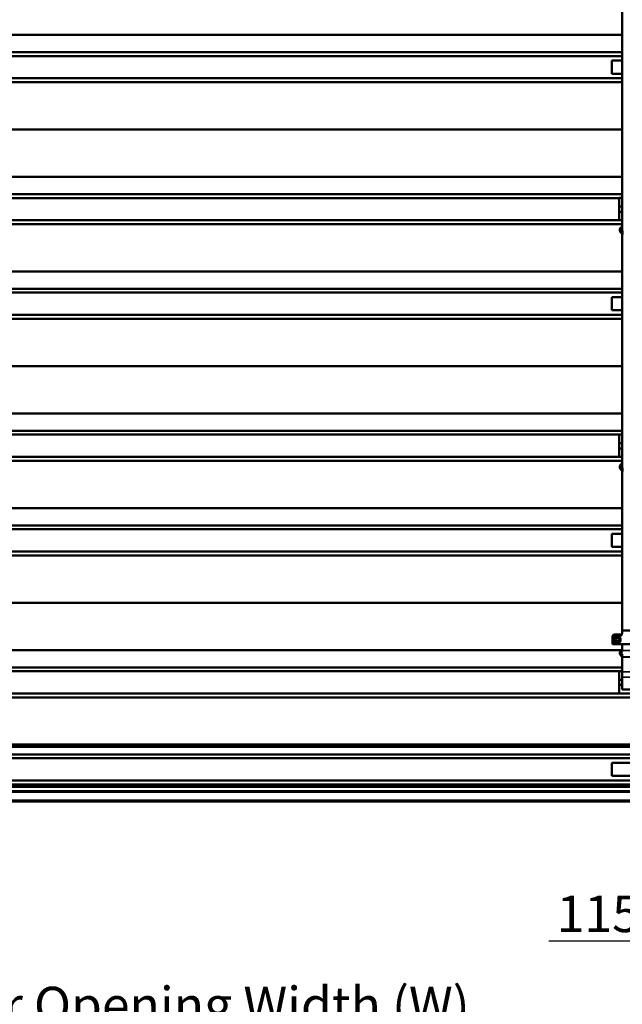
# Model space of a CAD drawing. Units: millimetres. Extents: x 0 to 12518, y 0 to 16800.
# Drawn here: x 7615 to 9923, y 9220 to 12991 of the extents above; entities that cross this region are included whole.
import ezdxf

# ---------------------------------------------------------------- set-up
doc = ezdxf.new("R2010")
doc.units = ezdxf.units.MM
doc.header["$LTSCALE"] = 40
doc.linetypes.add('CHAIN', pattern=[0.3543, 0.2362, -0.0295, 0.0591, -0.0295])
for name, color, linetype, lineweight in [('Cote (ISO)', 7, 'Continuous', 25), ('Etroit visible (ISO)', 7, 'Continuous', 35), ('Ligne de coupe (ISO)', 7, 'CHAIN', 70), ('Visible (ISO)', 7, 'Continuous', 50)]:
    doc.layers.add(name, color=color, linetype=linetype, lineweight=lineweight)
doc.styles.add('Texte de note (ISO)', font='tahoma.ttf')
doc.dimstyles.new('Par défaut (ISO)', dxfattribs={"dimscale": 40, "dimtxt": 3.5, "dimasz": 2.5, "dimexe": 3.175, "dimexo": 0, "dimgap": 0.762, "dimtad": 1, "dimrnd": 1e-08, "dimtxsty": 'Texte de note (ISO)', "dimcen": 0.09, "dimdle": 10, "dimclrd": 256, "dimclre": 256, "dimclrt": 256, "dimazin": 2, "dimtfac": 1.001486, "dimtmove": 0, "dimatfit": 3, "dimfxl": 0, "dimtolj": 1, "dimtzin": 0, "dimlwd": -1, "dimlwe": -1, "dimarcsym": 0})

# ---------------------------------------------------------------- blocks, each defined once
blk = doc.blocks.new('SectionConversion2D0')
at = {"layer": 'Ligne de coupe (ISO)', "linetype": 'CHAIN', "ltscale": 44.33625}
blk.add_line((137.475, 255.22), (273.25, 255.22), dxfattribs=at)
blk = doc.blocks.new('*D17')
at = {"layer": 'Cote (ISO)'}
for p, q in [((10217, 10077.4), (10217, 9335.8)), ((10332, 10061.8), (10332, 9335.8)), ((10117, 9462.8), (9641, 9462.8)), ((10332, 9462.8), (10217, 9462.8)), ((10432, 9462.8), (10532, 9462.8))]:
    blk.add_line(p, q, dxfattribs=at)
for points in [[(10117, 9479.5), (10117, 9446.1), (10217, 9462.8)], [(10432, 9479.5), (10432, 9446.1), (10332, 9462.8)]]:
    blk.add_solid(points, dxfattribs=at)
at = {"layer": 'Defpoints', "color": 0}
for p in [(10217, 10077.4), (10332, 10061.8), (10217, 9462.8)]:
    blk.add_point(p, dxfattribs=at)
at = {"layer": 'Cote (ISO)', "insert": (9671.5, 9636.7), "char_height": 140, "attachment_point": 1, "style": 'Texte de note (ISO)'}
blk.add_mtext('\\A1;115', dxfattribs=at)
blk = doc.blocks.new('*D18')
at = {"layer": 'Cote (ISO)'}
for p, q in [((6212, 10077.4), (6212, 8944)), ((10217, 10077.4), (10217, 8944)), ((6312, 9071), (10117, 9071))]:
    blk.add_line(p, q, dxfattribs=at)
for points in [[(6312, 9087.7), (6312, 9054.3), (6212, 9071)], [(10117, 9087.7), (10117, 9054.3), (10217, 9071)]]:
    blk.add_solid(points, dxfattribs=at)
at = {"layer": 'Defpoints', "color": 0}
for p in [(6212, 10077.4), (10217, 10077.4), (10217, 9071)]:
    blk.add_point(p, dxfattribs=at)
at = {"layer": 'Cote (ISO)', "insert": (7120.4, 9287.5), "char_height": 140, "attachment_point": 1, "style": 'Texte de note (ISO)'}
blk.add_mtext('\\A1; Clear Opening Width (W)', dxfattribs=at)
blk = doc.blocks.new('*D35')
at = {"layer": 'Cote (ISO)'}
for p, q in [((5977, 10143.8), (5977, 8565.7)), ((10451.5, 10146.3), (10451.5, 8565.7)), ((6077, 8692.7), (10351.5, 8692.7))]:
    blk.add_line(p, q, dxfattribs=at)
for points in [[(6077, 8709.4), (6077, 8676.1), (5977, 8692.7)], [(10351.5, 8709.4), (10351.5, 8676.1), (10451.5, 8692.7)]]:
    blk.add_solid(points, dxfattribs=at)
at = {"layer": 'Defpoints', "color": 0}
for p in [(5977, 10143.8), (10451.5, 10146.3), (10451.5, 8692.7)]:
    blk.add_point(p, dxfattribs=at)
at = {"layer": 'Cote (ISO)', "insert": (7387.1, 8872.4), "char_height": 140, "attachment_point": 1, "style": 'Texte de note (ISO)'}
blk.add_mtext('\\A1; Overall = W + 470', dxfattribs=at)

msp = doc.modelspace()

# ---------------------------------------------------------------- linework, layer by layer
at = {"layer": 'Etroit visible (ISO)'}
for p, q in [((6491.483, 12851.44), (9922.483, 12851.44)), ((6491.483, 12766.392), (9922.483, 12766.392)), ((6491.483, 11945.42), (9922.483, 11945.42)), ((6491.483, 11860.372), (9922.483, 11860.372)), ((6491.483, 11039.401), (9922.483, 11039.401)), ((6491.483, 10954.353), (9922.483, 10954.353)), ((9890.483, 10635.87), (9890.483, 10630.893)), ((9914.983, 10635.87), (9914.983, 10630.893)), ((9890.483, 10625.537), (9890.483, 10630.893)), ((9890.483, 10630.893), (9897.716, 10630.893)), ((9890.483, 10599.893), (9890.483, 10608.249)), ((9907.251, 10630.893), (9914.983, 10630.893)), ((9972.483, 10574.845), (9922.483, 10574.845)), ((9922.483, 10551.354), (9972.483, 10551.354)), ((9922.483, 10550.056), (9972.483, 10550.056)), ((9922.483, 10493.016), (9972.483, 10493.016)), ((9922.483, 10472.813), (9972.483, 10472.813)), ((10216.983, 10162.482), (6211.983, 10162.482)), ((10216.983, 10077.434), (6211.983, 10077.434)), ((6106.983, 10033.058), (10306.983, 10033.058)), ((6106.983, 10032.775), (10306.983, 10032.775)), ((6136.983, 10052.612), (10276.983, 10052.612)), ((6136.983, 10052.47), (10276.983, 10052.47)), ((6136.983, 10037.802), (10276.983, 10037.802)), ((6136.983, 10037.661), (10276.983, 10037.661)), ((6174.983, 10057.541), (10253.983, 10057.541)), ((6174.983, 10057.257), (10253.983, 10057.257)), ((6106.983, 10002.459), (10306.983, 10002.459))]:
    msp.add_line(p, q, dxfattribs=at)
for centre, major_axis, ratio, start_param, end_param in [((9914.983, 10640.893), (10, 0), 0.9999894, 4.71238898, 5.56554194), ((9922.517, 10634.294), (-3.767, 3.288), 0.00346812, 4.71541635, 6.28318531), ((9922.517, 10634.294), (-3.762, 3.294), 0.46952559, 5.10249733, 6.28318531), ((9890.483, 10630.87), (-5, 0), 0.00460354, 4.71238898, 6.28318531), ((9890.483, 10625.56), (4.057, -2.923), 0.00373528, 4.71507978, 5.98118346), ((9890.483, 10608.272), (4.057, 2.923), 0.00373528, 4.70969818, 5.97580185)]:
    msp.add_ellipse(centre, major_axis=major_axis, ratio=ratio, start_param=start_param, end_param=end_param, dxfattribs=at)
msp.add_ellipse((9902.483, 10616.925), major_axis=(5.25, 0), ratio=0.9999894, dxfattribs=at)
for points, knots in [([(9890.483, 10625.537), (9890.266, 10624.934), (9890.068, 10624.304), (9889.49, 10622.14), (9889.206, 10620.463), (9889.01, 10617.601), (9889.005, 10616.407), (9889.17, 10613.68), (9889.397, 10612.178), (9889.946, 10609.881), (9890.199, 10609.037), (9890.483, 10608.249)], [-9.97205681, -9.97205681, -9.97205681, -9.97205681, -9.75119664, -9.75119664, -9.23472453, -9.23472453, -8.88400184, -8.88400184, -8.41740797, -8.41740797, -8.1257868, -8.1257868, -8.1257868, -8.1257868]), ([(9890.483, 10608.249), (9891.495, 10606.844), (9892.775, 10605.604), (9895.785, 10603.57), (9897.609, 10602.8), (9900.784, 10602.141), (9902.146, 10602.046), (9905.024, 10602.243), (9906.53, 10602.585), (9908.855, 10603.512), (9909.714, 10603.957), (9910.515, 10604.475), (9911.757, 10605.278), (9912.881, 10606.272), (9914.85, 10608.628), (9915.67, 10610.009), (9916.765, 10612.804), (9917.088, 10614.172), (9917.352, 10617.105), (9917.245, 10618.68), (9916.479, 10622.039), (9915.674, 10623.848), (9913.478, 10626.967), (9912.046, 10628.335), (9909.449, 10629.992), (9908.372, 10630.511), (9907.251, 10630.893)], [-2.23448679, -2.23448679, -2.23448679, -2.23448679, -1.71688168, -1.71688168, -1.14458778, -1.14458778, -0.74399165, -0.74399165, -0.28615064, -0.28615064, 0, 0, 0, 0.44368176, 0.44368176, 0.91878717, 0.91878717, 1.33573415, 1.33573415, 1.79681739, 1.79681739, 2.36911129, 2.36911129, 2.94140518, 2.94140518, 3.29347786, 3.29347786, 3.29347786, 3.29347786]), ([(9897.716, 10630.893), (9896.445, 10630.46), (9895.228, 10629.849), (9892.73, 10628.139), (9891.478, 10626.918), (9890.483, 10625.537)], [-14.214643398, -14.214643398, -14.214643398, -14.214643398, -13.814989124, -13.814989124, -13.30651917, -13.30651917, -13.30651917, -13.30651917]), ([(9894.354, 10611.053), (9893.969, 10611.587), (9893.627, 10612.16), (9892.892, 10613.719), (9892.592, 10614.736), (9892.373, 10616.58), (9892.38, 10617.387), (9892.64, 10619.323), (9893.015, 10620.46), (9893.793, 10621.929), (9894.059, 10622.357), (9894.354, 10622.766)], [8.1257868, 8.1257868, 8.1257868, 8.1257868, 8.41740797, 8.41740797, 8.88400184, 8.88400184, 9.23472453, 9.23472453, 9.75119664, 9.75119664, 9.97205681, 9.97205681, 9.97205681, 9.97205681]), ([(9905.713, 10626.394), (9906.473, 10626.135), (9907.202, 10625.784), (9908.962, 10624.661), (9909.932, 10623.734), (9911.42, 10621.621), (9911.966, 10620.395), (9912.484, 10618.12), (9912.557, 10617.052), (9912.378, 10615.066), (9912.159, 10614.139), (9911.417, 10612.245), (9910.862, 10611.31), (9909.528, 10609.713), (9908.766, 10609.04), (9907.925, 10608.496), (9907.382, 10608.145), (9906.8, 10607.844), (9905.225, 10607.215), (9904.205, 10606.984), (9902.255, 10606.851), (9901.332, 10606.915), (9899.181, 10607.362), (9897.945, 10607.883), (9895.906, 10609.261), (9895.039, 10610.101), (9894.354, 10611.053)], [-3.29347785, -3.29347785, -3.29347785, -3.29347785, -2.94140518, -2.94140518, -2.36911129, -2.36911129, -1.79681739, -1.79681739, -1.33573415, -1.33573415, -0.91878717, -0.91878717, -0.44368176, -0.44368176, 0, 0, 0, 0.28615064, 0.28615064, 0.74399165, 0.74399165, 1.14458778, 1.14458778, 1.71688168, 1.71688168, 2.23448679, 2.23448679, 2.23448679, 2.23448679]), ([(9894.354, 10622.766), (9895.027, 10623.701), (9895.876, 10624.528), (9897.568, 10625.687), (9898.393, 10626.101), (9899.254, 10626.394)], [13.30651917, 13.30651917, 13.30651917, 13.30651917, 13.814989124, 13.814989124, 14.214643398, 14.214643398, 14.214643398, 14.214643398]), ([(9907.251, 10630.893), (9906.818, 10630.967), (9906.376, 10631.031), (9905.019, 10631.196), (9904.089, 10631.263), (9903.161, 10631.285), (9902.296, 10631.305), (9901.42, 10631.286), (9899.587, 10631.163), (9898.637, 10631.05), (9897.716, 10630.893)], [-0.415053674, -0.415053674, -0.415053674, -0.415053674, -0.27855345, -0.27855345, 0, 0, 0, 0.259952603, 0.259952603, 0.550605001, 0.550605001, 0.550605001, 0.550605001]), ([(9897.716, 10630.893), (9897.75, 10630.793), (9897.784, 10630.693), (9897.852, 10630.494), (9897.886, 10630.394), (9897.954, 10630.196), (9897.987, 10630.098), (9898.054, 10629.902), (9898.087, 10629.804), (9898.153, 10629.611), (9898.186, 10629.516), (9898.25, 10629.326), (9898.282, 10629.232), (9898.345, 10629.047), (9898.377, 10628.956), (9898.438, 10628.776), (9898.468, 10628.687), (9898.528, 10628.513), (9898.557, 10628.427), (9898.614, 10628.26), (9898.642, 10628.177), (9898.697, 10628.017), (9898.724, 10627.939), (9898.776, 10627.786), (9898.802, 10627.712), (9898.851, 10627.568), (9898.875, 10627.498), (9898.921, 10627.363), (9898.943, 10627.297), (9898.986, 10627.172), (9899.007, 10627.111), (9899.047, 10626.996), (9899.066, 10626.941), (9899.102, 10626.836), (9899.119, 10626.786), (9899.151, 10626.692), (9899.166, 10626.648), (9899.195, 10626.565), (9899.208, 10626.527), (9899.232, 10626.456), (9899.244, 10626.423), (9899.254, 10626.394)], [0, 0, 0, 0, 0.031655234, 0.031655234, 0.063310469, 0.063310469, 0.094965703, 0.094965703, 0.126620937, 0.126620937, 0.158276171, 0.158276171, 0.189931406, 0.189931406, 0.22158664, 0.22158664, 0.253241874, 0.253241874, 0.284897109, 0.284897109, 0.316552343, 0.316552343, 0.348207577, 0.348207577, 0.379862811, 0.379862811, 0.411518046, 0.411518046, 0.44317328, 0.44317328, 0.474828514, 0.474828514, 0.506483748, 0.506483748, 0.538138983, 0.538138983, 0.569794217, 0.569794217, 0.601449451, 0.601449451, 0.633104686, 0.633104686, 0.633104686, 0.633104686]), ([(9899.254, 10626.394), (9899.878, 10626.606), (9900.521, 10626.759), (9901.763, 10626.925), (9902.356, 10626.95), (9902.943, 10626.923), (9903.571, 10626.894), (9904.201, 10626.803), (9905.12, 10626.581), (9905.42, 10626.494), (9905.713, 10626.394)], [-0.550605001, -0.550605001, -0.550605001, -0.550605001, -0.259952603, -0.259952603, 0, 0, 0, 0.27855345, 0.27855345, 0.415053683, 0.415053683, 0.415053683, 0.415053683]), ([(9907.251, 10630.893), (9907.217, 10630.793), (9907.183, 10630.693), (9907.115, 10630.494), (9907.081, 10630.394), (9907.013, 10630.196), (9906.98, 10630.098), (9906.913, 10629.902), (9906.88, 10629.804), (9906.814, 10629.611), (9906.781, 10629.516), (9906.717, 10629.326), (9906.685, 10629.232), (9906.622, 10629.047), (9906.59, 10628.956), (9906.529, 10628.776), (9906.499, 10628.687), (9906.439, 10628.513), (9906.41, 10628.427), (9906.353, 10628.26), (9906.325, 10628.177), (9906.27, 10628.017), (9906.243, 10627.939), (9906.191, 10627.786), (9906.165, 10627.712), (9906.116, 10627.568), (9906.092, 10627.498), (9906.046, 10627.363), (9906.024, 10627.297), (9905.981, 10627.172), (9905.96, 10627.111), (9905.92, 10626.996), (9905.901, 10626.941), (9905.865, 10626.836), (9905.848, 10626.786), (9905.816, 10626.692), (9905.801, 10626.648), (9905.772, 10626.565), (9905.759, 10626.527), (9905.735, 10626.456), (9905.723, 10626.423), (9905.713, 10626.394)], [0, 0, 0, 0, 0.031655234, 0.031655234, 0.063310469, 0.063310469, 0.094965703, 0.094965703, 0.126620937, 0.126620937, 0.158276171, 0.158276171, 0.189931406, 0.189931406, 0.22158664, 0.22158664, 0.253241874, 0.253241874, 0.284897109, 0.284897109, 0.316552343, 0.316552343, 0.348207577, 0.348207577, 0.379862811, 0.379862811, 0.411518046, 0.411518046, 0.44317328, 0.44317328, 0.474828514, 0.474828514, 0.506483748, 0.506483748, 0.538138983, 0.538138983, 0.569794217, 0.569794217, 0.601449451, 0.601449451, 0.633104686, 0.633104686, 0.633104686, 0.633104686])]:
    msp.add_open_spline(points, degree=3, knots=knots, dxfattribs=at)
at = {"layer": 'Visible (ISO)'}
for p, q in [((9922.483, 13049.403), (9922.483, 12178.864)), ((6491.483, 12932.622), (9922.483, 12932.622)), ((9922.483, 12866.416), (6491.483, 12866.416)), ((6491.483, 12851.582), (9922.483, 12851.582)), ((6491.483, 12851.581), (9922.483, 12851.581)), ((9922.483, 12833.973), (9881.983, 12833.973)), ((9881.983, 12833.973), (9881.983, 12783.973)), ((9922.483, 12783.973), (9881.983, 12783.973)), ((9881.983, 12783.972), (9881.983, 12783.973)), ((9922.483, 12783.972), (9881.983, 12783.972)), ((9922.483, 12766.251), (6491.483, 12766.251)), ((6491.483, 12751.419), (9922.483, 12751.419)), ((6491.483, 12570.215), (9922.483, 12570.215)), ((6491.483, 12389.011), (9922.483, 12389.011)), ((9922.483, 12322.804), (6491.483, 12322.804)), ((9909.983, 12307.804), (6503.983, 12307.804)), ((6503.983, 12307.804), (9909.983, 12307.804)), ((9909.983, 12307.804), (9909.983, 12307.97)), ((9909.983, 12307.97), (9922.483, 12307.97)), ((9922.483, 12307.968), (9909.983, 12307.968)), ((9909.983, 12307.804), (9909.983, 12307.804)), ((9909.983, 12307.804), (9909.983, 12222.805)), ((9922.483, 12275.172), (9909.983, 12275.172)), ((9922.483, 12255.172), (9909.983, 12255.172)), ((9909.983, 12222.805), (6503.983, 12222.805)), ((9909.983, 12222.639), (9909.983, 12222.805)), ((9922.483, 12222.639), (9909.983, 12222.639)), ((6491.483, 12207.807), (9922.483, 12207.807)), ((9922.483, 12172.69), (9922.483, 11271.418)), ((6491.483, 12026.603), (9922.483, 12026.603)), ((9922.483, 11960.396), (6491.483, 11960.396)), ((6491.483, 11945.562), (9922.483, 11945.562)), ((6491.483, 11945.561), (9922.483, 11945.561)), ((9922.483, 11927.953), (9881.983, 11927.953)), ((9881.983, 11927.953), (9881.983, 11877.954)), ((9922.483, 11877.954), (9881.983, 11877.954)), ((9881.983, 11877.953), (9881.983, 11877.954)), ((9922.483, 11877.953), (9881.983, 11877.953)), ((9922.483, 11860.231), (6491.483, 11860.231)), ((6491.483, 11845.399), (9922.483, 11845.399)), ((6491.483, 11664.195), (9922.483, 11664.195)), ((6491.483, 11482.991), (9922.483, 11482.991)), ((9922.483, 11416.784), (6491.483, 11416.784)), ((9909.983, 11401.784), (6503.983, 11401.784)), ((6503.983, 11401.784), (9909.983, 11401.784)), ((9909.983, 11401.784), (9909.983, 11401.95)), ((9909.983, 11401.95), (9922.483, 11401.95)), ((9922.483, 11401.949), (9909.983, 11401.949)), ((9909.983, 11401.784), (9909.983, 11401.784)), ((9909.983, 11401.784), (9909.983, 11316.785)), ((9922.483, 11369.152), (9909.983, 11369.152)), ((9922.483, 11349.152), (9909.983, 11349.152)), ((9909.983, 11316.785), (6503.983, 11316.785)), ((9909.983, 11316.619), (9909.983, 11316.785)), ((9922.483, 11316.619), (9909.983, 11316.619)), ((6491.483, 11301.787), (9922.483, 11301.787)), ((9922.483, 11265.231), (9922.483, 10651.647)), ((6491.483, 11120.583), (9922.483, 11120.583)), ((9922.483, 11054.376), (6491.483, 11054.376)), ((6491.483, 11039.542), (9922.483, 11039.542)), ((6491.483, 11039.542), (9922.483, 11039.542)), ((9922.483, 11021.933), (9881.983, 11021.933)), ((9881.983, 11021.933), (9881.983, 10971.934)), ((9922.483, 10971.934), (9881.983, 10971.934)), ((9881.983, 10971.933), (9881.983, 10971.934)), ((9922.483, 10971.933), (9881.983, 10971.933)), ((9922.483, 10954.212), (6491.483, 10954.212)), ((6491.483, 10939.379), (9922.483, 10939.379)), ((6491.483, 10758.175), (9922.483, 10758.175)), ((9890.483, 10635.87), (9914.983, 10635.87)), ((9922.483, 10640.874), (9922.483, 10651.647)), ((9922.483, 10651.647), (9972.483, 10651.647)), ((9885.483, 10630.87), (9885.483, 10599.87)), ((9885.483, 10599.84), (9885.483, 10599.87)), ((9887.983, 10599.882), (10006.983, 10599.882)), ((9887.983, 10599.827), (9887.983, 10599.882)), ((9922.483, 10599.827), (9887.983, 10599.827)), ((9890.483, 10599.893), (10004.483, 10599.893)), ((9890.483, 10599.815), (9922.483, 10599.815)), ((9922.483, 10574.845), (9922.483, 10599.882)), ((6494.862, 10576.971), (9919.105, 10576.971)), ((9922.483, 10574.845), (9922.483, 10573.731)), ((9922.483, 10555.227), (9922.483, 10551.354)), ((9922.483, 10550.056), (9922.483, 10551.354)), ((9922.483, 10493.016), (9922.483, 10550.056)), ((9922.483, 10510.764), (6491.483, 10510.764)), ((9909.983, 10495.765), (6503.983, 10495.765)), ((6503.983, 10495.765), (9909.983, 10495.765)), ((9909.983, 10495.765), (9909.983, 10495.93)), ((9909.983, 10495.93), (9922.483, 10495.93)), ((9922.483, 10495.929), (9909.983, 10495.929)), ((9909.983, 10495.765), (9909.983, 10495.765)), ((9909.983, 10495.765), (9909.983, 10410.766)), ((9922.483, 10472.813), (9922.483, 10493.016)), ((9922.483, 10463.133), (9909.983, 10463.133)), ((9922.483, 10472.813), (9922.483, 10425.533)), ((9909.983, 10410.766), (6503.983, 10410.766)), ((9922.483, 10443.133), (9909.983, 10443.133)), ((9909.983, 10410.6), (9909.983, 10410.766)), ((9984.983, 10410.6), (9909.983, 10410.6)), ((9972.483, 10425.533), (9922.483, 10425.533)), ((6211.983, 10395.767), (10216.983, 10395.767)), ((6211.983, 10214.905), (10216.983, 10214.905)), ((10216.983, 10177.458), (6211.983, 10177.458)), ((10216.983, 10162.624), (6211.983, 10162.624)), ((6211.983, 10162.624), (10216.983, 10162.624)), ((10216.983, 10145.015), (9881.983, 10145.015)), ((9881.983, 10145.015), (9881.983, 10095.016)), ((10216.983, 10077.293), (6211.983, 10077.293)), ((10204.983, 10095.016), (9881.983, 10095.016)), ((9881.983, 10095.015), (9881.983, 10095.016)), ((10204.983, 10095.015), (9881.983, 10095.015)), ((6106.983, 10062.459), (10306.983, 10062.459)), ((6106.983, 10062.458), (10306.983, 10062.458)), ((10276.983, 9997.235), (6136.983, 9997.235))]:
    msp.add_line(p, q, dxfattribs=at)
for centre, start, end in [((9890.483, 10630.87), 90, 180), ((9922.517, 10634.294), 138.790123, 138.881763)]:
    msp.add_arc(centre, 5, start, end, dxfattribs=at)
for centre, ratio, start_param, end_param in [((9890.483, 10599.87), 0.00460354, 4.71238898, 6.28318531), ((9890.483, 10599.84), 0.00495817, 0, 1.57079633)]:
    msp.add_ellipse(centre, major_axis=(-5, 0), ratio=ratio, start_param=start_param, end_param=end_param, dxfattribs=at)
for points, knots in [([(9926.483, 12172.151), (9924.972, 12172.151), (9923.46, 12172.378), (9920.591, 12173.27), (9919.233, 12173.933), (9916.822, 12175.626), (9915.765, 12176.652), (9914.072, 12178.957), (9913.427, 12180.229), (9912.613, 12182.884), (9912.436, 12184.262), (9912.553, 12186.991), (9912.845, 12188.34), (9913.861, 12190.891), (9914.591, 12192.09), (9916.419, 12194.234), (9917.525, 12195.172), (9919.907, 12196.632), (9921.168, 12197.175), (9922.483, 12197.538)], [4.71238898, 4.71238898, 4.71238898, 4.71238898, 5.04273462, 5.04273462, 5.37151911, 5.37151911, 5.69551449, 5.69551449, 6.01222199, 6.01222199, 6.32219367, 6.32219367, 6.62992397, 6.62992397, 6.94124037, 6.94124037, 7.25963944, 7.25963944, 7.55878854, 7.55878854, 7.55878854, 7.55878854]), ([(9926.483, 12177.951), (9925.633, 12177.951), (9924.782, 12178.068), (9923.164, 12178.524), (9922.398, 12178.863), (9921.017, 12179.728), (9920.405, 12180.257), (9919.383, 12181.458), (9918.981, 12182.135), (9918.422, 12183.588), (9918.28, 12184.367), (9918.288, 12185.95), (9918.448, 12186.753), (9919.066, 12188.26), (9919.513, 12188.966), (9920.638, 12190.188), (9921.299, 12190.713), (9922.19, 12191.215), (9922.335, 12191.291), (9922.483, 12191.364)], [4.71238898, 4.71238898, 4.71238898, 4.71238898, 5.01373178, 5.01373178, 5.31679957, 5.31679957, 5.62593952, 5.62593952, 5.94762786, 5.94762786, 6.28780882, 6.28780882, 6.63901111, 6.63901111, 6.97804307, 6.97804307, 7.29783098, 7.29783098, 7.35870989, 7.35870989, 7.35870989, 7.35870989]), ([(9926.483, 11264.685), (9924.974, 11264.685), (9923.464, 11264.915), (9920.6, 11265.815), (9919.244, 11266.483), (9916.836, 11268.192), (9915.78, 11269.227), (9914.084, 11271.554), (9913.438, 11272.84), (9912.618, 11275.525), (9912.437, 11276.922), (9912.55, 11279.69), (9912.841, 11281.06), (9913.859, 11283.65), (9914.59, 11284.868), (9916.421, 11287.042), (9917.529, 11287.992), (9919.911, 11289.468), (9921.17, 11290.018), (9922.483, 11290.385)], [4.71238898, 4.71238898, 4.71238898, 4.71238898, 5.04124705, 5.04124705, 5.36869705, 5.36869705, 5.69196253, 5.69196253, 6.00910675, 6.00910675, 6.32073321, 6.32073321, 6.6305199, 6.6305199, 6.94319936, 6.94319936, 7.26171564, 7.26171564, 7.5596466, 7.5596466, 7.5596466, 7.5596466]), ([(9926.483, 11270.485), (9925.631, 11270.485), (9924.778, 11270.605), (9923.156, 11271.073), (9922.388, 11271.421), (9921.003, 11272.311), (9920.39, 11272.855), (9919.367, 11274.091), (9918.966, 11274.788), (9918.415, 11276.278), (9918.276, 11277.075), (9918.292, 11278.685), (9918.453, 11279.499), (9919.067, 11281.028), (9919.512, 11281.745), (9920.631, 11282.992), (9921.293, 11283.529), (9922.185, 11284.043), (9922.333, 11284.123), (9922.483, 11284.198)], [4.71238898, 4.71238898, 4.71238898, 4.71238898, 5.01593001, 5.01593001, 5.32121004, 5.32121004, 5.63234646, 5.63234646, 5.95470725, 5.95470725, 6.29206388, 6.29206388, 6.63746487, 6.63746487, 6.97369082, 6.97369082, 7.29433409, 7.29433409, 7.35647892, 7.35647892, 7.35647892, 7.35647892]), ([(9914.983, 10635.87), (9915.268, 10635.87), (9915.552, 10635.894), (9916.113, 10635.991), (9916.389, 10636.063), (9916.925, 10636.253), (9917.185, 10636.371), (9917.681, 10636.65), (9917.917, 10636.811), (9918.358, 10637.169), (9918.563, 10637.368), (9918.75, 10637.582)], [3.141592654, 3.141592654, 3.141592654, 3.141592654, 3.312223245, 3.312223245, 3.482853836, 3.482853836, 3.653484427, 3.653484427, 3.824115018, 3.824115018, 3.994745609, 3.994745609, 3.994745609, 3.994745609]), ([(9918.756, 10637.588), (9918.909, 10637.763), (9919.051, 10637.95), (9919.305, 10638.34), (9919.419, 10638.543), (9919.616, 10638.965), (9919.7, 10639.182), (9919.835, 10639.627), (9919.888, 10639.853), (9919.96, 10640.312), (9919.98, 10640.544), (9919.983, 10640.776)], [0.853152956, 0.853152956, 0.853152956, 0.853152956, 0.993740432, 0.993740432, 1.134327908, 1.134327908, 1.274915384, 1.274915384, 1.41550286, 1.41550286, 1.556090336, 1.556090336, 1.556090336, 1.556090336]), ([(9919.984, 10640.849), (9919.984, 10640.828), (9919.983, 10640.806), (9919.983, 10640.782), (9919.983, 10640.779), (9919.983, 10640.776)], [0.0072344899, 0.0072344899, 0.0072344899, 0.0072344899, 0.0136209256, 0.0136209256, 0.01456796597, 0.01456796597, 0.01456796597, 0.01456796597]), ([(9924.564, 10640.877), (9924.019, 10640.877), (9923.482, 10640.876), (9922.49, 10640.874), (9922.055, 10640.873), (9921.24, 10640.869), (9920.903, 10640.867), (9920.432, 10640.862), (9920.276, 10640.86), (9920.05, 10640.855), (9919.99, 10640.852), (9919.984, 10640.849)], [0, 0, 0, 0, 0.163461724, 0.163461724, 0.322375785, 0.322375785, 0.507355716, 0.507355716, 0.665018889, 0.665018889, 0.842452932, 0.842452932, 0.842452932, 0.842452932]), ([(9922.483, 10552.16), (9921.101, 10552.629), (9919.793, 10553.316), (9917.424, 10555.079), (9916.37, 10556.163), (9914.657, 10558.608), (9913.999, 10559.969), (9913.143, 10562.828), (9912.946, 10564.326), (9913.033, 10567.309), (9913.318, 10568.793), (9914.34, 10571.597), (9915.077, 10572.916), (9916.929, 10575.256), (9918.045, 10576.277), (9920.284, 10577.748), (9921.359, 10578.273), (9922.483, 10578.654)], [1.89809391, 1.89809391, 1.89809391, 1.89809391, 2.21099951, 2.21099951, 2.53103193, 2.53103193, 2.85099338, 2.85099338, 3.17089907, 3.17089907, 3.49078635, 3.49078635, 3.81069995, 3.81069995, 4.13067407, 4.13067407, 4.38509139, 4.38509139, 4.38509139, 4.38509139]), ([(9925.706, 10557.318), (9925.265, 10557.387), (9924.829, 10557.493), (9923.575, 10557.908), (9922.79, 10558.316), (9921.387, 10559.359), (9920.77, 10559.993), (9919.766, 10561.424), (9919.38, 10562.22), (9918.877, 10563.894), (9918.762, 10564.771), (9918.812, 10566.518), (9918.979, 10567.387), (9919.577, 10569.03), (9920.009, 10569.803), (9921.095, 10571.173), (9921.748, 10571.771), (9922.79, 10572.455), (9923.114, 10572.637), (9923.449, 10572.797)], [1.72717829, 1.72717829, 1.72717829, 1.72717829, 1.89054431, 1.89054431, 2.21034182, 2.21034182, 2.53026879, 2.53026879, 2.85035466, 2.85035466, 3.17056599, 3.17056599, 3.4908189, 3.4908189, 3.81101261, 3.81101261, 4.13107029, 4.13107029, 4.26691506, 4.26691506, 4.26691506, 4.26691506])]:
    msp.add_open_spline(points, degree=3, knots=knots, dxfattribs=at)

# ---------------------------------------------------------------- block references
at = {"layer": 'Ligne de coupe (ISO)', "xscale": 40, "yscale": 40, "zscale": 40}
msp.add_blockref('SectionConversion2D0', (0, 0), dxfattribs=at)

# ---------------------------------------------------------------- dimensions: what is measured, and where the dimension line sits
at = {"layer": 'Cote (ISO)'}
for base, p1, p2, text, override, picture, middle in [((10451.483, 8692.727), (5976.983, 10143.818), (10451.483, 10146.268), ' Overall = W + 470', {"dimdec": 0, "dimtp": 0, "dimtm": 0, "dimtdec": 0, "dimtofl": 0, "dimatfit": 1}, '*D35', (8214.233, 8692.727)), ((10216.983, 9070.994), (6211.983, 10077.418), (10216.983, 10077.418), ' Clear Opening Width (W)', {"dimdec": 2, "dimtp": 0, "dimtm": 0, "dimtdec": 2, "dimtofl": 0, "dimatfit": 1}, '*D18', (8214.483, 9070.994))]:
    dim = msp.add_linear_dim(base=base, p1=p1, p2=p2, angle=180, text=text, dimstyle='Par défaut (ISO)', override=override, dxfattribs=at)
    dim.commit()
    dim.dimension.update_dxf_attribs({"geometry": picture, "text_midpoint": middle, "dimtype": 160})
dim = msp.add_linear_dim(base=(10216.983, 9462.816), p1=(10331.983, 10061.818), p2=(10216.983, 10077.418), angle=180, dimstyle='Par défaut (ISO)', override={"dimdec": 2, "dimtp": 0, "dimtm": 0, "dimtdec": 2, "dimtofl": 1, "dimatfit": 1}, dxfattribs=at)
dim.commit()
dim.dimension.update_dxf_attribs({"geometry": '*D17', "text_midpoint": (9813.535, 9462.816), "dimtype": 160})

doc.saveas('drawing.dxf')
